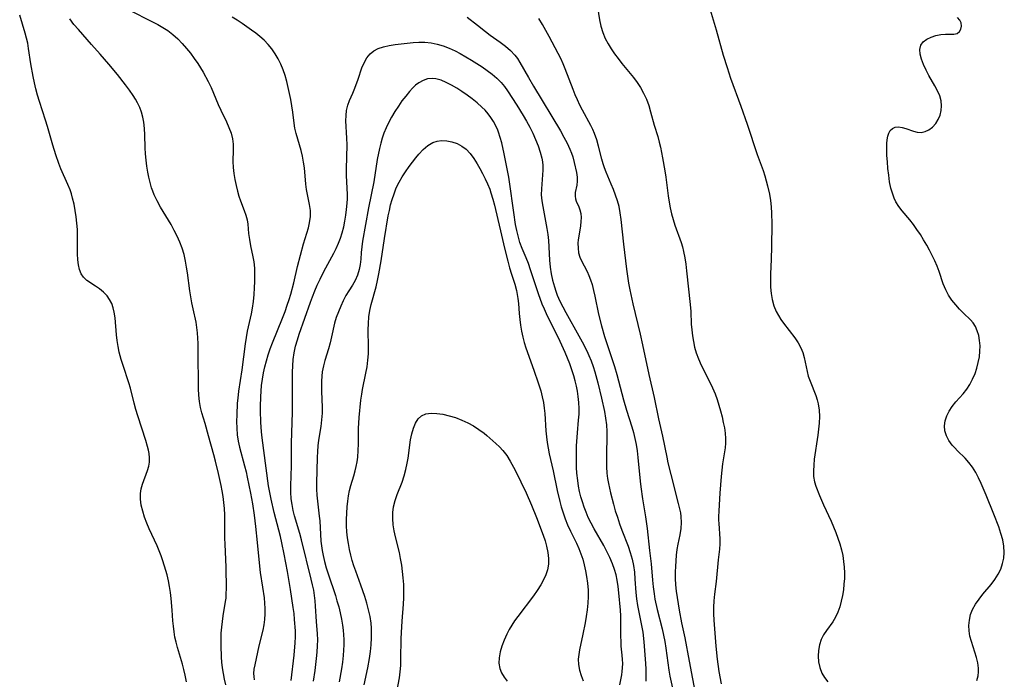
# Model space of a CAD drawing. Extents: x 1622110 to 1630312, y 2854827 to 2863029.
# Drawn here: x 1625433 to 1625707, y 2855650 to 2855833 of the extents above; entities that cross this region are included whole.
import ezdxf

# ---------------------------------------------------------------- set-up
doc = ezdxf.new("R2010")
doc.units = 0

msp = doc.modelspace()

# ---------------------------------------------------------------- linework, layer by layer
at = {"layer": 'WIL_061_Contours', "color": 0}
for points in [[(1625624.26, 2855839.78, 194), (1625627.02, 2855830.34, 194), (1625628.96, 2855823.34, 194), (1625630.02, 2855819.86, 194), (1625631.03, 2855816.94, 194), (1625633.88, 2855809.1, 194), (1625635.6, 2855804.15, 194), (1625638.45, 2855795.65, 194), (1625640.05, 2855791.17, 194), (1625640.52, 2855789.77, 194), (1625640.94, 2855788.37, 194), (1625641.31, 2855786.95, 194), (1625641.81, 2855784.66, 194), (1625642.09, 2855782.9, 194), (1625642.28, 2855781.13, 194), (1625642.4, 2855779.34, 194), (1625642.46, 2855776.36, 194), (1625642.39, 2855769.93, 194), (1625642.3, 2855766.51, 194), (1625642.13, 2855762.36, 194), (1625642.12, 2855760.54, 194), (1625642.17, 2855758.74, 194), (1625642.33, 2855756.97, 194), (1625642.61, 2855755.25, 194), (1625643.06, 2855753.55, 194), (1625643.72, 2855751.93, 194), (1625644.32, 2855750.81, 194), (1625645.01, 2855749.74, 194), (1625645.76, 2855748.7, 194), (1625648.88, 2855744.65, 194), (1625649.81, 2855743.26, 194), (1625650.59, 2855741.81, 194), (1625651.1, 2855740.51, 194), (1625651.5, 2855739.16, 194), (1625651.82, 2855737.8, 194), (1625652.34, 2855735.22, 194), (1625652.65, 2855733.95, 194), (1625653.13, 2855732.51, 194), (1625654.7, 2855728.52, 194), (1625655.09, 2855727.38, 194), (1625655.39, 2855726.21, 194), (1625655.64, 2855724.48, 194), (1625655.72, 2855722.7, 194), (1625655.65, 2855720.88, 194), (1625655.51, 2855719.2, 194), (1625655.3, 2855717.51, 194), (1625654.32, 2855710.8, 194), (1625654.15, 2855709.18, 194), (1625654.08, 2855707.59, 194), (1625654.13, 2855706.04, 194), (1625654.35, 2855704.55, 194), (1625654.73, 2855703.27, 194), (1625655.74, 2855700.73, 194), (1625656.89, 2855698.11, 194), (1625658.98, 2855693.61, 194), (1625659.69, 2855692, 194), (1625660.32, 2855690.43, 194), (1625660.89, 2855688.85, 194), (1625661.41, 2855687.24, 194), (1625661.86, 2855685.62, 194), (1625662.23, 2855683.98, 194), (1625662.49, 2855682.33, 194), (1625662.64, 2855680.76, 194), (1625662.7, 2855679.18, 194), (1625662.68, 2855677.6, 194), (1625662.58, 2855676.03, 194), (1625662.41, 2855674.47, 194), (1625662.16, 2855672.85, 194), (1625661.82, 2855671.27, 194), (1625661.39, 2855669.73, 194), (1625660.86, 2855668.25, 194), (1625660.2, 2855666.86, 194), (1625659.43, 2855665.57, 194), (1625657.72, 2855663.13, 194), (1625656.92, 2855661.91, 194), (1625656.25, 2855660.65, 194), (1625655.74, 2855659.14, 194), (1625655.45, 2855657.57, 194), (1625655.38, 2855655.97, 194), (1625655.5, 2855654.36, 194), (1625655.83, 2855652.79, 194), (1625656.41, 2855651.29, 194), (1625657.15, 2855650.02, 194), (1625658.05, 2855648.81, 194)], [(1625462.02, 2855836.7, 198), (1625471.58, 2855831.83, 198), (1625473.01, 2855831.04, 198), (1625474.39, 2855830.16, 198), (1625475.81, 2855829.08, 198), (1625477.14, 2855827.88, 198), (1625478.41, 2855826.59, 198), (1625479.61, 2855825.22, 198), (1625480.71, 2855823.85, 198), (1625481.75, 2855822.42, 198), (1625482.74, 2855820.96, 198), (1625484.18, 2855818.59, 198), (1625485.59, 2855816.02, 198), (1625486.43, 2855814.31, 198), (1625487.13, 2855812.73, 198), (1625488.43, 2855809.58, 198), (1625489.11, 2855808.05, 198), (1625490.7, 2855804.76, 198), (1625491.41, 2855803.2, 198), (1625491.99, 2855801.64, 198), (1625492.39, 2855800.05, 198), (1625492.54, 2855798.5, 198), (1625492.55, 2855796.92, 198), (1625492.49, 2855793.68, 198), (1625492.57, 2855792.04, 198), (1625492.76, 2855790.38, 198), (1625493.03, 2855788.73, 198), (1625493.37, 2855787.08, 198), (1625493.78, 2855785.45, 198), (1625494.19, 2855784.09, 198), (1625494.64, 2855782.76, 198), (1625495.64, 2855780.11, 198), (1625496.09, 2855778.82, 198), (1625496.44, 2855777.52, 198), (1625496.64, 2855776.26, 198), (1625496.87, 2855773.7, 198), (1625497.09, 2855771.98, 198), (1625497.38, 2855770.25, 198), (1625498.04, 2855767.15, 198), (1625498.3, 2855765.76, 198), (1625498.48, 2855764, 198), (1625498.53, 2855762.19, 198), (1625498.51, 2855760.34, 198), (1625498.43, 2855758.5, 198), (1625498.3, 2855756.64, 198), (1625498.12, 2855754.78, 198), (1625497.85, 2855752.92, 198), (1625497.54, 2855751.31, 198), (1625496.49, 2855746.51, 198), (1625496.18, 2855744.72, 198), (1625495.91, 2855742.92, 198), (1625494.96, 2855735.67, 198), (1625494.07, 2855729.81, 198), (1625493.84, 2855727.86, 198), (1625493.72, 2855726.46, 198), (1625493.55, 2855723.17, 198), (1625493.51, 2855721.3, 198), (1625493.55, 2855719.43, 198), (1625493.71, 2855717.58, 198), (1625493.98, 2855715.85, 198), (1625494.35, 2855714.14, 198), (1625495.71, 2855709.02, 198), (1625496.15, 2855707.3, 198), (1625496.48, 2855705.83, 198), (1625497.41, 2855701.39, 198), (1625497.95, 2855698.4, 198), (1625498.39, 2855695.27, 198), (1625498.75, 2855692.13, 198), (1625499.24, 2855687.6, 198), (1625499.9, 2855681, 198), (1625500.11, 2855679.32, 198), (1625500.78, 2855675.18, 198), (1625501.17, 2855672.21, 198), (1625501.3, 2855670.73, 198), (1625501.39, 2855669.27, 198), (1625501.41, 2855667.73, 198), (1625501.32, 2855666.21, 198), (1625501.11, 2855664.7, 198), (1625500.79, 2855663.2, 198), (1625499.71, 2855658.84, 198), (1625498.56, 2855653.57, 198), (1625498.36, 2855652.36, 198), (1625498.28, 2855651.15, 198), (1625498.32, 2855650.28, 198), (1625498.44, 2855649.42, 198)], [(1625593.75, 2855837.9, 196), (1625594.51, 2855833.14, 196), (1625594.92, 2855831.39, 196), (1625595.46, 2855829.66, 196), (1625596.14, 2855827.98, 196), (1625596.9, 2855826.52, 196), (1625597.76, 2855825.11, 196), (1625598.71, 2855823.73, 196), (1625599.71, 2855822.38, 196), (1625600.76, 2855821.05, 196), (1625603.99, 2855817.09, 196), (1625605, 2855815.74, 196), (1625605.92, 2855814.35, 196), (1625606.81, 2855812.72, 196), (1625607.58, 2855811.04, 196), (1625608.23, 2855809.33, 196), (1625608.77, 2855807.59, 196), (1625609.79, 2855803.84, 196), (1625610.73, 2855800.72, 196), (1625611.16, 2855799.13, 196), (1625611.51, 2855797.68, 196), (1625612.1, 2855794.73, 196), (1625612.74, 2855791.12, 196), (1625612.99, 2855789.39, 196), (1625613.65, 2855784.15, 196), (1625613.92, 2855782.42, 196), (1625614.23, 2855780.79, 196), (1625614.6, 2855779.18, 196), (1625615.02, 2855777.58, 196), (1625615.51, 2855776.02, 196), (1625617.23, 2855771.18, 196), (1625617.61, 2855769.95, 196), (1625617.94, 2855768.7, 196), (1625618.3, 2855766.92, 196), (1625618.57, 2855765.12, 196), (1625618.79, 2855763.31, 196), (1625619.78, 2855753.9, 196), (1625619.92, 2855751.99, 196), (1625620.07, 2855748.45, 196), (1625620.2, 2855746.83, 196), (1625620.39, 2855745.21, 196), (1625620.66, 2855743.61, 196), (1625621.01, 2855742.02, 196), (1625621.46, 2855740.46, 196), (1625622.11, 2855738.73, 196), (1625622.87, 2855737.03, 196), (1625625.25, 2855732.23, 196), (1625625.99, 2855730.66, 196), (1625626.68, 2855729.06, 196), (1625627.26, 2855727.49, 196), (1625627.77, 2855725.89, 196), (1625628.23, 2855724.27, 196), (1625628.63, 2855722.66, 196), (1625628.99, 2855721.05, 196), (1625629.29, 2855719.57, 196), (1625629.51, 2855718.1, 196), (1625629.63, 2855716.63, 196), (1625629.61, 2855715.32, 196), (1625629.49, 2855714, 196), (1625628.81, 2855709.57, 196), (1625628.56, 2855707.77, 196), (1625628.37, 2855705.98, 196), (1625628.07, 2855701.34, 196), (1625627.7, 2855696.45, 196), (1625627.65, 2855694.8, 196), (1625627.66, 2855693.84, 196), (1625627.7, 2855692.88, 196), (1625627.99, 2855688.65, 196), (1625628, 2855687.26, 196), (1625627.89, 2855685.8, 196), (1625627.52, 2855682.85, 196), (1625626.97, 2855676.79, 196), (1625626.56, 2855673.21, 196), (1625626.39, 2855671.42, 196), (1625626.29, 2855669.61, 196), (1625626.28, 2855667.81, 196), (1625626.35, 2855666.01, 196), (1625626.9, 2855658.76, 196), (1625627.27, 2855655.13, 196), (1625627.77, 2855651.68, 196), (1625628.39, 2855648.28, 196)], [(1625479.55, 2855648.84, 194), (1625479.23, 2855650.7, 194), (1625478.88, 2855652.25, 194), (1625478.48, 2855653.77, 194), (1625477.04, 2855658.4, 194), (1625476.67, 2855659.84, 194), (1625476.36, 2855661.31, 194), (1625476.11, 2855662.8, 194), (1625475.93, 2855664.3, 194), (1625475.8, 2855665.78, 194), (1625475.62, 2855668.75, 194), (1625475.34, 2855672.07, 194), (1625475.14, 2855673.72, 194), (1625474.9, 2855675.36, 194), (1625474.59, 2855676.99, 194), (1625474.21, 2855678.6, 194), (1625473.85, 2855679.87, 194), (1625472.98, 2855682.53, 194), (1625472.49, 2855683.92, 194), (1625471.4, 2855686.67, 194), (1625469.23, 2855691.46, 194), (1625468.54, 2855693.04, 194), (1625467.91, 2855694.71, 194), (1625467.39, 2855696.38, 194), (1625467, 2855698.03, 194), (1625466.79, 2855699.67, 194), (1625466.8, 2855701.27, 194), (1625467.01, 2855702.6, 194), (1625467.37, 2855703.9, 194), (1625468.74, 2855707.7, 194), (1625469.09, 2855708.86, 194), (1625469.3, 2855710.03, 194), (1625469.33, 2855711.2, 194), (1625469.21, 2855712.4, 194), (1625469.02, 2855713.38, 194), (1625468.76, 2855714.39, 194), (1625468.29, 2855716.02, 194), (1625466.04, 2855722.89, 194), (1625465.5, 2855724.65, 194), (1625465.01, 2855726.43, 194), (1625463.96, 2855730.63, 194), (1625463.52, 2855732.12, 194), (1625461.93, 2855736.94, 194), (1625461.41, 2855738.6, 194), (1625460.87, 2855740.59, 194), (1625460.53, 2855742.23, 194), (1625460.29, 2855743.86, 194), (1625460.1, 2855745.49, 194), (1625459.69, 2855750.18, 194), (1625459.5, 2855751.73, 194), (1625459.2, 2855752.97, 194), (1625458.76, 2855754.16, 194), (1625458.19, 2855755.27, 194), (1625457.48, 2855756.3, 194), (1625456.49, 2855757.33, 194), (1625455.38, 2855758.24, 194), (1625454.22, 2855759.05, 194), (1625451.89, 2855760.58, 194), (1625450.91, 2855761.48, 194), (1625450.28, 2855762.47, 194), (1625449.84, 2855763.64, 194), (1625449.54, 2855764.96, 194), (1625449.36, 2855766.37, 194), (1625449.28, 2855767.97, 194), (1625449.28, 2855773.08, 194), (1625449.21, 2855774.82, 194), (1625449.08, 2855776.58, 194), (1625448.88, 2855778.33, 194), (1625448.63, 2855780.08, 194), (1625448.3, 2855781.81, 194), (1625447.9, 2855783.51, 194), (1625447.57, 2855784.69, 194), (1625447.18, 2855785.84, 194), (1625446.58, 2855787.33, 194), (1625444.64, 2855791.69, 194), (1625444.07, 2855793.12, 194), (1625443.19, 2855795.54, 194), (1625442.36, 2855798.24, 194), (1625440.93, 2855803.48, 194), (1625440.38, 2855805.23, 194), (1625438.64, 2855810.45, 194), (1625438.11, 2855812.2, 194), (1625437.65, 2855813.92, 194), (1625437.24, 2855815.65, 194), (1625436.87, 2855817.38, 194), (1625436.26, 2855820.87, 194), (1625435.62, 2855825.21, 194), (1625435.38, 2855826.64, 194), (1625435.08, 2855828.1, 194), (1625434.72, 2855829.48, 194), (1625433.16, 2855834.48, 194)], [(1625508.76, 2855649.23, 200), (1625509.56, 2855656.25, 200), (1625509.83, 2855659.66, 200), (1625509.89, 2855661.35, 200), (1625509.88, 2855663.03, 200), (1625509.69, 2855666.23, 200), (1625509.51, 2855667.89, 200), (1625509.29, 2855669.55, 200), (1625508.53, 2855674.57, 200), (1625507.67, 2855679.58, 200), (1625506.79, 2855684.39, 200), (1625506.15, 2855687.51, 200), (1625505.75, 2855689.28, 200), (1625505.33, 2855691.03, 200), (1625504.02, 2855696.01, 200), (1625503.13, 2855699.68, 200), (1625502.75, 2855701.53, 200), (1625502.43, 2855703.37, 200), (1625501.07, 2855713.26, 200), (1625500.52, 2855717.52, 200), (1625500.34, 2855719.67, 200), (1625500.24, 2855721.25, 200), (1625500.17, 2855724.17, 200), (1625500.18, 2855725.52, 200), (1625500.27, 2855728.17, 200), (1625500.5, 2855731.3, 200), (1625500.72, 2855733.12, 200), (1625501.02, 2855734.83, 200), (1625501.4, 2855736.53, 200), (1625501.83, 2855738.22, 200), (1625502.33, 2855739.9, 200), (1625502.89, 2855741.55, 200), (1625503.51, 2855743.21, 200), (1625506.33, 2855750.14, 200), (1625507.02, 2855751.92, 200), (1625507.65, 2855753.71, 200), (1625508.15, 2855755.26, 200), (1625508.6, 2855756.81, 200), (1625509.42, 2855759.95, 200), (1625510.49, 2855764.47, 200), (1625511.27, 2855767.59, 200), (1625512.15, 2855770.76, 200), (1625513.51, 2855775.21, 200), (1625513.84, 2855776.65, 200), (1625514.06, 2855778.36, 200), (1625514.06, 2855780.06, 200), (1625513.84, 2855781.75, 200), (1625513, 2855785.94, 200), (1625512.8, 2855787.43, 200), (1625512.39, 2855791.99, 200), (1625512.19, 2855793.51, 200), (1625511.87, 2855795.17, 200), (1625511.47, 2855796.81, 200), (1625510.11, 2855801.47, 200), (1625509.76, 2855802.99, 200), (1625509.54, 2855804.37, 200), (1625509.15, 2855807.47, 200), (1625508.9, 2855809.21, 200), (1625508.62, 2855810.95, 200), (1625508.29, 2855812.64, 200), (1625507.92, 2855814.32, 200), (1625507.49, 2855815.98, 200), (1625507.01, 2855817.63, 200), (1625506.45, 2855819.25, 200), (1625505.81, 2855820.82, 200), (1625505.06, 2855822.3, 200), (1625504.22, 2855823.71, 200), (1625503.29, 2855825.05, 200), (1625502.27, 2855826.3, 200), (1625501.17, 2855827.48, 200), (1625499.99, 2855828.56, 200), (1625498.87, 2855829.43, 200), (1625497.71, 2855830.26, 200), (1625495.06, 2855832.12, 200), (1625493.71, 2855833.04, 200), (1625492.32, 2855833.92, 200)], [(1625557.71, 2855833.89, 200), (1625560.58, 2855831.68, 200), (1625562.78, 2855829.92, 200), (1625564.14, 2855828.91, 200), (1625566.91, 2855826.95, 200), (1625568.38, 2855825.84, 200), (1625569.76, 2855824.65, 200), (1625570.99, 2855823.35, 200), (1625571.73, 2855822.36, 200), (1625572.4, 2855821.31, 200), (1625574.73, 2855817.14, 200), (1625576.17, 2855814.66, 200), (1625583.64, 2855802.21, 200), (1625584.62, 2855800.52, 200), (1625585.53, 2855798.83, 200), (1625586.32, 2855797.13, 200), (1625586.73, 2855796.06, 200), (1625587.09, 2855794.99, 200), (1625587.52, 2855793.44, 200), (1625588.14, 2855790.62, 200), (1625588.33, 2855789.37, 200), (1625588.36, 2855788.2, 200), (1625588.21, 2855787.1, 200), (1625587.77, 2855785.07, 200), (1625587.72, 2855784.06, 200), (1625587.83, 2855783.35, 200), (1625588.04, 2855782.68, 200), (1625588.76, 2855781.11, 200), (1625589.08, 2855780.25, 200), (1625589.3, 2855779.26, 200), (1625589.39, 2855778.16, 200), (1625589.38, 2855777, 200), (1625589.26, 2855775.81, 200), (1625588.75, 2855772.93, 200), (1625588.62, 2855771.94, 200), (1625588.54, 2855770.95, 200), (1625588.55, 2855769.62, 200), (1625588.71, 2855768.33, 200), (1625589.05, 2855767.1, 200), (1625589.41, 2855766.26, 200), (1625591.1, 2855763.12, 200), (1625591.61, 2855761.96, 200), (1625592.06, 2855760.73, 200), (1625592.45, 2855759.44, 200), (1625592.87, 2855757.83, 200), (1625593.24, 2855756.18, 200), (1625594.3, 2855751.2, 200), (1625595.08, 2855748, 200), (1625595.97, 2855744.95, 200), (1625597.73, 2855739.74, 200), (1625598.68, 2855736.65, 200), (1625599.33, 2855734.37, 200), (1625601.21, 2855727.39, 200), (1625602.06, 2855724.52, 200), (1625603.52, 2855719.87, 200), (1625603.99, 2855718.25, 200), (1625604.4, 2855716.62, 200), (1625604.74, 2855714.88, 200), (1625605, 2855713.12, 200), (1625605.21, 2855711.34, 200), (1625605.85, 2855704.73, 200), (1625606.03, 2855703.13, 200), (1625606.53, 2855699.76, 200), (1625607.37, 2855694.77, 200), (1625607.84, 2855691.49, 200), (1625608.46, 2855685.36, 200), (1625608.88, 2855681.69, 200), (1625609.26, 2855677.16, 200), (1625609.46, 2855675.24, 200), (1625609.73, 2855673.32, 200), (1625609.98, 2855671.86, 200), (1625610.58, 2855668.96, 200), (1625611.93, 2855663.61, 200), (1625612.35, 2855661.83, 200), (1625612.69, 2855660.03, 200), (1625612.99, 2855658.23, 200), (1625613.86, 2855652.11, 200), (1625614.15, 2855650.39, 200), (1625615.43, 2855644.61, 200)], [(1625490.54, 2855648.03, 196), (1625490.16, 2855649.58, 196), (1625489.86, 2855651.15, 196), (1625489.62, 2855652.72, 196), (1625489.46, 2855654.3, 196), (1625489.37, 2855655.74, 196), (1625489.24, 2855658.93, 196), (1625489.21, 2855660.68, 196), (1625489.27, 2855662.37, 196), (1625489.41, 2855664.06, 196), (1625489.59, 2855665.64, 196), (1625489.81, 2855667.19, 196), (1625490.45, 2855671.17, 196), (1625490.58, 2855672.13, 196), (1625490.67, 2855673.42, 196), (1625490.7, 2855674.73, 196), (1625490.59, 2855680.73, 196), (1625490.33, 2855687.21, 196), (1625490.29, 2855688.85, 196), (1625490.28, 2855693.68, 196), (1625490.23, 2855695.37, 196), (1625490.13, 2855697.06, 196), (1625489.99, 2855698.74, 196), (1625489.79, 2855700.42, 196), (1625489.54, 2855701.97, 196), (1625489.25, 2855703.52, 196), (1625488.52, 2855706.82, 196), (1625487.66, 2855710.3, 196), (1625487.19, 2855712.02, 196), (1625485.68, 2855717.34, 196), (1625484.79, 2855720.72, 196), (1625483.88, 2855723.69, 196), (1625483.5, 2855725.19, 196), (1625483.21, 2855726.88, 196), (1625483.04, 2855728.62, 196), (1625482.95, 2855730.39, 196), (1625482.9, 2855732.17, 196), (1625482.85, 2855739.4, 196), (1625482.79, 2855743.01, 196), (1625482.63, 2855746.03, 196), (1625482.47, 2855747.51, 196), (1625482.24, 2855748.97, 196), (1625481.42, 2855752.7, 196), (1625481.08, 2855754.38, 196), (1625480.77, 2855756.07, 196), (1625480.53, 2855757.72, 196), (1625479.89, 2855762.69, 196), (1625479.63, 2855764.32, 196), (1625479.33, 2855765.94, 196), (1625478.91, 2855767.79, 196), (1625478.38, 2855769.61, 196), (1625477.74, 2855771.29, 196), (1625477, 2855772.94, 196), (1625476.18, 2855774.55, 196), (1625475.31, 2855776.14, 196), (1625472.37, 2855781.03, 196), (1625471.43, 2855782.72, 196), (1625470.61, 2855784.45, 196), (1625470.23, 2855785.43, 196), (1625469.89, 2855786.43, 196), (1625469.49, 2855787.86, 196), (1625469.14, 2855789.31, 196), (1625468.85, 2855790.78, 196), (1625468.58, 2855792.45, 196), (1625468.36, 2855794.12, 196), (1625468.19, 2855795.81, 196), (1625468.08, 2855797.49, 196), (1625467.96, 2855801.14, 196), (1625467.87, 2855802.94, 196), (1625467.67, 2855804.71, 196), (1625467.4, 2855806.09, 196), (1625467.03, 2855807.45, 196), (1625466.56, 2855808.77, 196), (1625465.98, 2855810.04, 196), (1625465.39, 2855811.1, 196), (1625464.74, 2855812.13, 196), (1625463.73, 2855813.61, 196), (1625462.64, 2855815.08, 196), (1625460.35, 2855817.98, 196), (1625457.95, 2855820.86, 196), (1625455.59, 2855823.61, 196), (1625453.19, 2855826.33, 196), (1625449.5, 2855830.44, 196), (1625448.26, 2855831.9, 196), (1625447.12, 2855833.4, 196)], [(1625621.48, 2855644.72, 198), (1625619.56, 2855654.56, 198), (1625618.34, 2855661.13, 198), (1625617.48, 2855665.27, 198), (1625616.8, 2855668.77, 198), (1625616.22, 2855672.29, 198), (1625615.99, 2855674.04, 198), (1625615.81, 2855675.8, 198), (1625615.71, 2855677.62, 198), (1625615.69, 2855679.43, 198), (1625615.74, 2855680.99, 198), (1625615.85, 2855682.53, 198), (1625616, 2855684.12, 198), (1625616.19, 2855685.68, 198), (1625616.43, 2855687.2, 198), (1625616.94, 2855689.73, 198), (1625617.25, 2855691.54, 198), (1625617.38, 2855693.23, 198), (1625617.3, 2855694.9, 198), (1625617.14, 2855695.9, 198), (1625616.54, 2855698.52, 198), (1625614.45, 2855706.6, 198), (1625613.68, 2855709.81, 198), (1625613.33, 2855711.42, 198), (1625612.18, 2855717.24, 198), (1625611.04, 2855722.08, 198), (1625609.8, 2855728.05, 198), (1625608.37, 2855734.44, 198), (1625606.62, 2855742.63, 198), (1625605.94, 2855745.61, 198), (1625603.94, 2855754.12, 198), (1625603.11, 2855757.96, 198), (1625602.73, 2855759.88, 198), (1625602.4, 2855761.81, 198), (1625602.11, 2855763.72, 198), (1625601.27, 2855770.67, 198), (1625600.57, 2855777.58, 198), (1625600.32, 2855779.41, 198), (1625599.97, 2855781.21, 198), (1625599.55, 2855782.8, 198), (1625599.03, 2855784.37, 198), (1625598.45, 2855785.91, 198), (1625597.82, 2855787.44, 198), (1625596.4, 2855790.74, 198), (1625595.93, 2855791.92, 198), (1625595.52, 2855793.11, 198), (1625595.15, 2855794.36, 198), (1625594.28, 2855797.99, 198), (1625593.77, 2855799.77, 198), (1625593.14, 2855801.52, 198), (1625592.64, 2855802.66, 198), (1625592.09, 2855803.78, 198), (1625589.81, 2855808, 198), (1625589.07, 2855809.44, 198), (1625588.39, 2855810.85, 198), (1625587.75, 2855812.29, 198), (1625587.16, 2855813.75, 198), (1625585.02, 2855819.53, 198), (1625584.44, 2855820.94, 198), (1625583.77, 2855822.37, 198), (1625583.05, 2855823.79, 198), (1625580.5, 2855828.53, 198), (1625578.64, 2855831.9, 198), (1625577.67, 2855833.58, 198)], [(1625699.59, 2855649.2, 192), (1625699.88, 2855650.53, 192), (1625699.99, 2855651.59, 192), (1625699.98, 2855652.65, 192), (1625699.79, 2855654.13, 192), (1625699.43, 2855655.6, 192), (1625698.03, 2855660.03, 192), (1625697.63, 2855661.52, 192), (1625697.39, 2855663.01, 192), (1625697.33, 2855664.54, 192), (1625697.48, 2855666.05, 192), (1625697.83, 2855667.54, 192), (1625698.37, 2855668.97, 192), (1625699.18, 2855670.43, 192), (1625700.16, 2855671.83, 192), (1625701.25, 2855673.2, 192), (1625703.51, 2855675.92, 192), (1625704.57, 2855677.32, 192), (1625705.5, 2855678.78, 192), (1625706.2, 2855680.23, 192), (1625706.73, 2855681.74, 192), (1625707.07, 2855683.29, 192), (1625707.2, 2855684.87, 192), (1625707.08, 2855686.63, 192), (1625706.75, 2855688.4, 192), (1625706.26, 2855690.18, 192), (1625705.67, 2855691.97, 192), (1625704.29, 2855695.56, 192), (1625702.15, 2855700.81, 192), (1625700.76, 2855704.08, 192), (1625700.03, 2855705.65, 192), (1625699.23, 2855707.16, 192), (1625698.34, 2855708.6, 192), (1625697.37, 2855709.93, 192), (1625696.32, 2855711.12, 192), (1625694.13, 2855713.18, 192), (1625693.39, 2855713.95, 192), (1625692.7, 2855714.77, 192), (1625691.8, 2855716.03, 192), (1625691.08, 2855717.34, 192), (1625690.63, 2855718.72, 192), (1625690.54, 2855720.09, 192), (1625690.73, 2855721.49, 192), (1625691.17, 2855722.88, 192), (1625691.82, 2855724.22, 192), (1625692.71, 2855725.53, 192), (1625693.73, 2855726.78, 192), (1625695.78, 2855729.04, 192), (1625696.74, 2855730.29, 192), (1625697.61, 2855731.66, 192), (1625698.39, 2855733.12, 192), (1625699.06, 2855734.67, 192), (1625699.57, 2855736.18, 192), (1625699.97, 2855737.73, 192), (1625700.26, 2855739.3, 192), (1625700.43, 2855740.86, 192), (1625700.45, 2855742.4, 192), (1625700.33, 2855743.86, 192), (1625700.07, 2855745.26, 192), (1625699.68, 2855746.57, 192), (1625699.16, 2855747.77, 192), (1625698.51, 2855748.81, 192), (1625697.76, 2855749.63, 192), (1625695.86, 2855751.45, 192), (1625694.76, 2855752.59, 192), (1625693.67, 2855753.82, 192), (1625692.64, 2855755.13, 192), (1625691.69, 2855756.53, 192), (1625690.88, 2855758.02, 192), (1625690.21, 2855759.66, 192), (1625689.06, 2855763.1, 192), (1625688.49, 2855764.58, 192), (1625687.85, 2855766.06, 192), (1625687.16, 2855767.54, 192), (1625686.42, 2855769, 192), (1625685.63, 2855770.44, 192), (1625684.75, 2855771.93, 192), (1625683.84, 2855773.39, 192), (1625682.88, 2855774.81, 192), (1625681.89, 2855776.18, 192), (1625680.86, 2855777.5, 192), (1625678.78, 2855779.94, 192), (1625677.83, 2855781.17, 192), (1625677.01, 2855782.47, 192), (1625676.53, 2855783.52, 192), (1625676.13, 2855784.61, 192), (1625675.65, 2855786.32, 192), (1625675.29, 2855788.1, 192), (1625675.02, 2855789.92, 192), (1625674.81, 2855791.75, 192), (1625674.65, 2855793.58, 192), (1625674.55, 2855795.37, 192), (1625674.51, 2855797.09, 192), (1625674.54, 2855798.72, 192), (1625674.62, 2855799.78, 192), (1625674.77, 2855800.74, 192), (1625675.02, 2855801.6, 192), (1625675.46, 2855802.37, 192), (1625676.05, 2855802.93, 192), (1625676.85, 2855803.26, 192), (1625677.77, 2855803.34, 192), (1625678.75, 2855803.22, 192), (1625679.8, 2855802.92, 192), (1625681.91, 2855802.16, 192), (1625682.97, 2855801.88, 192), (1625684.02, 2855801.8, 192), (1625685.15, 2855802.04, 192), (1625686.23, 2855802.56, 192), (1625687.24, 2855803.32, 192), (1625688.12, 2855804.28, 192), (1625688.83, 2855805.4, 192), (1625689.31, 2855806.61, 192), (1625689.6, 2855807.89, 192), (1625689.71, 2855809.25, 192), (1625689.6, 2855810.63, 192), (1625689.21, 2855812.04, 192), (1625688.61, 2855813.43, 192), (1625687.86, 2855814.83, 192), (1625686.24, 2855817.65, 192), (1625685.43, 2855819.19, 192), (1625684.73, 2855820.72, 192), (1625684.17, 2855822.21, 192), (1625683.81, 2855823.64, 192), (1625683.71, 2855824.94, 192), (1625683.95, 2855826.08, 192), (1625684.62, 2855827.01, 192), (1625685.61, 2855827.75, 192), (1625686.82, 2855828.33, 192), (1625688.16, 2855828.76, 192), (1625689.54, 2855829.05, 192), (1625690.87, 2855829.18, 192), (1625693.16, 2855829.19, 192), (1625694.06, 2855829.39, 192), (1625694.71, 2855829.87, 192), (1625695.13, 2855830.58, 192), (1625695.31, 2855831.44, 192), (1625695.17, 2855832.35, 192), (1625694.79, 2855833.11, 192), (1625694.19, 2855833.82, 192)], [(1625514.97, 2855648.98, 202), (1625515.38, 2855652.02, 202), (1625515.77, 2855655.34, 202), (1625515.94, 2855657.12, 202), (1625516.05, 2855658.88, 202), (1625516.1, 2855660.56, 202), (1625516.06, 2855662.22, 202), (1625515.77, 2855665.59, 202), (1625515.53, 2855669.93, 202), (1625515.41, 2855671.39, 202), (1625515.22, 2855672.86, 202), (1625514.98, 2855674.34, 202), (1625514.69, 2855675.82, 202), (1625514.32, 2855677.45, 202), (1625511.6, 2855688.39, 202), (1625511.11, 2855690.17, 202), (1625509.69, 2855695.01, 202), (1625509.29, 2855696.55, 202), (1625508.96, 2855698.17, 202), (1625508.74, 2855699.81, 202), (1625508.63, 2855701.63, 202), (1625508.63, 2855703.45, 202), (1625508.82, 2855708.98, 202), (1625508.81, 2855715.25, 202), (1625509.06, 2855723.89, 202), (1625509.09, 2855725.77, 202), (1625509.11, 2855735.02, 202), (1625509.16, 2855736.78, 202), (1625509.27, 2855738.63, 202), (1625509.53, 2855740.46, 202), (1625509.93, 2855742.27, 202), (1625510.44, 2855744.08, 202), (1625510.95, 2855745.65, 202), (1625514.07, 2855754.52, 202), (1625514.62, 2855756.01, 202), (1625515.29, 2855757.66, 202), (1625516, 2855759.3, 202), (1625516.75, 2855760.92, 202), (1625517.53, 2855762.52, 202), (1625518.36, 2855764.09, 202), (1625520.59, 2855768.15, 202), (1625521.27, 2855769.52, 202), (1625521.89, 2855770.95, 202), (1625522.44, 2855772.4, 202), (1625522.91, 2855773.87, 202), (1625523.33, 2855775.48, 202), (1625523.67, 2855777.11, 202), (1625523.93, 2855778.74, 202), (1625524.14, 2855780.38, 202), (1625524.29, 2855782.09, 202), (1625524.35, 2855783.29, 202), (1625524.37, 2855784.49, 202), (1625524.18, 2855788.05, 202), (1625524.13, 2855789.79, 202), (1625524.13, 2855791.54, 202), (1625524.27, 2855798.39, 202), (1625524.23, 2855800.26, 202), (1625523.97, 2855805.06, 202), (1625523.98, 2855806.49, 202), (1625524.16, 2855807.96, 202), (1625524.48, 2855809.38, 202), (1625524.94, 2855810.73, 202), (1625525.84, 2855812.76, 202), (1625526.42, 2855814.12, 202), (1625527.35, 2855816.65, 202), (1625528.43, 2855819.76, 202), (1625529.03, 2855821.23, 202), (1625529.76, 2855822.57, 202), (1625530.68, 2855823.71, 202), (1625531.72, 2855824.52, 202), (1625532.93, 2855825.14, 202), (1625534.39, 2855825.64, 202), (1625535.97, 2855826.01, 202), (1625537.62, 2855826.29, 202), (1625541.04, 2855826.71, 202), (1625542.67, 2855826.87, 202), (1625544.29, 2855826.97, 202), (1625545.91, 2855826.96, 202), (1625547.64, 2855826.76, 202), (1625549.35, 2855826.41, 202), (1625551.05, 2855825.91, 202), (1625552.71, 2855825.29, 202), (1625554.34, 2855824.55, 202), (1625555.8, 2855823.77, 202), (1625557.34, 2855822.88, 202), (1625558.87, 2855821.95, 202), (1625561.85, 2855820.04, 202), (1625563.29, 2855819.06, 202), (1625564.67, 2855818.03, 202), (1625565.97, 2855816.94, 202), (1625567.15, 2855815.75, 202), (1625568.08, 2855814.62, 202), (1625568.94, 2855813.42, 202), (1625571.54, 2855809.4, 202), (1625573.28, 2855806.55, 202), (1625574.22, 2855804.93, 202), (1625575.11, 2855803.29, 202), (1625575.97, 2855801.57, 202), (1625576.76, 2855799.84, 202), (1625577.47, 2855798.1, 202), (1625578.06, 2855796.35, 202), (1625578.49, 2855794.65, 202), (1625578.66, 2855793.63, 202), (1625578.75, 2855792.62, 202), (1625578.77, 2855791.32, 202), (1625578.71, 2855790.02, 202), (1625578.37, 2855786.09, 202), (1625578.33, 2855784.41, 202), (1625578.47, 2855782.8, 202), (1625578.73, 2855781.19, 202), (1625579.88, 2855775.07, 202), (1625580.18, 2855773.37, 202), (1625580.34, 2855771.7, 202), (1625580.64, 2855766.24, 202), (1625580.82, 2855764.34, 202), (1625581.1, 2855762.48, 202), (1625581.48, 2855760.63, 202), (1625581.97, 2855758.8, 202), (1625582.36, 2855757.62, 202), (1625582.79, 2855756.46, 202), (1625583.5, 2855754.83, 202), (1625584.3, 2855753.24, 202), (1625585.14, 2855751.66, 202), (1625588.81, 2855745.22, 202), (1625589.72, 2855743.55, 202), (1625591.01, 2855741, 202), (1625591.59, 2855739.7, 202), (1625592.2, 2855738.19, 202), (1625592.74, 2855736.68, 202), (1625593.23, 2855735.15, 202), (1625594.1, 2855732.05, 202), (1625595.12, 2855727.8, 202), (1625595.9, 2855724.09, 202), (1625596.22, 2855722.23, 202), (1625596.46, 2855720.38, 202), (1625596.59, 2855718.52, 202), (1625596.6, 2855717.07, 202), (1625596.46, 2855712.34, 202), (1625596.45, 2855710.53, 202), (1625596.5, 2855708.71, 202), (1625596.62, 2855706.89, 202), (1625596.79, 2855705.47, 202), (1625597.01, 2855704.06, 202), (1625597.57, 2855701.42, 202), (1625598.39, 2855698.28, 202), (1625598.93, 2855696.46, 202), (1625599.5, 2855694.65, 202), (1625600.11, 2855692.85, 202), (1625600.76, 2855691.07, 202), (1625602.51, 2855686.57, 202), (1625603.1, 2855684.81, 202), (1625603.59, 2855683.02, 202), (1625603.98, 2855681.21, 202), (1625604.24, 2855679.34, 202), (1625604.41, 2855677.46, 202), (1625604.68, 2855673.75, 202), (1625604.87, 2855671.94, 202), (1625605.13, 2855670.07, 202), (1625605.47, 2855668.2, 202), (1625606.23, 2855664.48, 202), (1625606.56, 2855662.62, 202), (1625606.9, 2855659.98, 202), (1625607.36, 2855653.94, 202), (1625607.42, 2855652.4, 202), (1625607.47, 2855649, 202)], [(1625600.16, 2855648, 204), (1625600.71, 2855650.75, 204), (1625600.87, 2855651.75, 204), (1625600.98, 2855652.76, 204), (1625601.02, 2855653.92, 204), (1625600.98, 2855655.08, 204), (1625600.88, 2855656.24, 204), (1625600.6, 2855658.73, 204), (1625600.52, 2855660.1, 204), (1625600.5, 2855661.51, 204), (1625600.51, 2855665.81, 204), (1625600.47, 2855667.24, 204), (1625600.38, 2855668.77, 204), (1625599.95, 2855673.62, 204), (1625599.75, 2855675.37, 204), (1625599.47, 2855677.11, 204), (1625599.14, 2855678.64, 204), (1625598.71, 2855680.15, 204), (1625598.17, 2855681.71, 204), (1625597.44, 2855683.42, 204), (1625596.61, 2855685.1, 204), (1625595.72, 2855686.76, 204), (1625593.02, 2855691.47, 204), (1625592.18, 2855693.03, 204), (1625591.41, 2855694.61, 204), (1625590.79, 2855696.04, 204), (1625590.24, 2855697.5, 204), (1625589.76, 2855698.93, 204), (1625589.34, 2855700.37, 204), (1625588.98, 2855701.83, 204), (1625588.69, 2855703.35, 204), (1625588.47, 2855704.88, 204), (1625588.26, 2855706.93, 204), (1625588.16, 2855708.5, 204), (1625588.09, 2855711.41, 204), (1625588.17, 2855714.56, 204), (1625588.41, 2855718.2, 204), (1625588.72, 2855721.67, 204), (1625588.83, 2855723.32, 204), (1625588.87, 2855724.97, 204), (1625588.8, 2855726.6, 204), (1625588.62, 2855728.24, 204), (1625588.39, 2855729.73, 204), (1625588.11, 2855731.17, 204), (1625587.78, 2855732.61, 204), (1625587.39, 2855734.04, 204), (1625586.86, 2855735.74, 204), (1625586.27, 2855737.41, 204), (1625585.65, 2855738.98, 204), (1625585, 2855740.53, 204), (1625583.6, 2855743.59, 204), (1625579.77, 2855751.31, 204), (1625579.2, 2855752.57, 204), (1625578.6, 2855754, 204), (1625577.53, 2855756.89, 204), (1625575.36, 2855763.57, 204), (1625574.78, 2855765.27, 204), (1625574.14, 2855766.91, 204), (1625573.01, 2855769.52, 204), (1625572.4, 2855771.16, 204), (1625572.06, 2855772.27, 204), (1625571.77, 2855773.38, 204), (1625571.52, 2855774.51, 204), (1625571.2, 2855776.16, 204), (1625570.67, 2855779.52, 204), (1625569.53, 2855788.02, 204), (1625569.3, 2855789.31, 204), (1625567.99, 2855795.81, 204), (1625567.32, 2855798.88, 204), (1625566.92, 2855800.38, 204), (1625566.44, 2855801.85, 204), (1625566.23, 2855802.4, 204), (1625565.68, 2855803.63, 204), (1625565.03, 2855804.82, 204), (1625564.31, 2855805.95, 204), (1625563.52, 2855807.01, 204), (1625562.69, 2855807.97, 204), (1625561.78, 2855808.87, 204), (1625560.48, 2855810.04, 204), (1625559.11, 2855811.15, 204), (1625557.7, 2855812.2, 204), (1625556.26, 2855813.21, 204), (1625554.8, 2855814.14, 204), (1625553.33, 2855814.99, 204), (1625551.87, 2855815.73, 204), (1625550.42, 2855816.32, 204), (1625549, 2855816.71, 204), (1625547.93, 2855816.82, 204), (1625546.65, 2855816.69, 204), (1625545.41, 2855816.29, 204), (1625544.24, 2855815.64, 204), (1625543.34, 2855814.94, 204), (1625542.47, 2855814.11, 204), (1625541.64, 2855813.2, 204), (1625540.59, 2855811.93, 204), (1625539.56, 2855810.57, 204), (1625538.55, 2855809.12, 204), (1625537.58, 2855807.62, 204), (1625536.66, 2855806.07, 204), (1625535.8, 2855804.5, 204), (1625535.12, 2855803.09, 204), (1625534.52, 2855801.65, 204), (1625534.05, 2855800.24, 204), (1625533.65, 2855798.81, 204), (1625533.29, 2855797.32, 204), (1625532.69, 2855794.3, 204), (1625531.7, 2855788.06, 204), (1625530.27, 2855780.82, 204), (1625528.61, 2855771.49, 204), (1625528.38, 2855769.92, 204), (1625528.22, 2855768.41, 204), (1625528.1, 2855766.48, 204), (1625527.93, 2855765.05, 204), (1625527.65, 2855763.63, 204), (1625527.19, 2855762.08, 204), (1625526.56, 2855760.62, 204), (1625525.8, 2855759.25, 204), (1625524.76, 2855757.68, 204), (1625523.97, 2855756.36, 204), (1625523.21, 2855754.95, 204), (1625522.5, 2855753.45, 204), (1625521.85, 2855751.9, 204), (1625521.28, 2855750.31, 204), (1625520.81, 2855748.68, 204), (1625519.98, 2855744.87, 204), (1625519.57, 2855743.21, 204), (1625519.11, 2855741.57, 204), (1625518.13, 2855738.35, 204), (1625517.7, 2855736.78, 204), (1625517.38, 2855735.19, 204), (1625517.24, 2855733.92, 204), (1625517.15, 2855732.54, 204), (1625517.13, 2855731.15, 204), (1625517.15, 2855729.74, 204), (1625517.35, 2855725.19, 204), (1625517.33, 2855723.68, 204), (1625517.18, 2855721.8, 204), (1625516.93, 2855719.92, 204), (1625516.37, 2855716.12, 204), (1625516.18, 2855714.53, 204), (1625516.05, 2855712.93, 204), (1625515.95, 2855711.32, 204), (1625515.77, 2855704.15, 204), (1625515.78, 2855702.48, 204), (1625515.86, 2855700.82, 204), (1625516.55, 2855694.92, 204), (1625516.66, 2855693.64, 204), (1625517.02, 2855688.01, 204), (1625517.16, 2855686.68, 204), (1625517.35, 2855685.36, 204), (1625517.59, 2855684.04, 204), (1625517.99, 2855682.31, 204), (1625518.47, 2855680.59, 204), (1625518.99, 2855678.87, 204), (1625521.01, 2855672.87, 204), (1625521.47, 2855671.43, 204), (1625521.95, 2855669.73, 204), (1625522.38, 2855668.02, 204), (1625522.74, 2855666.3, 204), (1625523.02, 2855664.57, 204), (1625523.18, 2855663.26, 204), (1625523.29, 2855661.95, 204), (1625523.34, 2855660.63, 204), (1625523.34, 2855659.14, 204), (1625523.28, 2855657.65, 204), (1625523.17, 2855656.16, 204), (1625522.96, 2855654.31, 204), (1625522.7, 2855652.47, 204), (1625522.05, 2855648.79, 204)], [(1625529.03, 2855648.03, 206), (1625530.04, 2855652.77, 206), (1625530.51, 2855655.31, 206), (1625530.79, 2855657.24, 206), (1625530.99, 2855659.16, 206), (1625531.1, 2855661.08, 206), (1625531.11, 2855662.44, 206), (1625531.07, 2855663.8, 206), (1625530.96, 2855665.14, 206), (1625530.68, 2855667.03, 206), (1625530.28, 2855668.9, 206), (1625529.79, 2855670.75, 206), (1625529.23, 2855672.59, 206), (1625528.71, 2855674.2, 206), (1625528.15, 2855675.79, 206), (1625526.69, 2855679.65, 206), (1625526.18, 2855681.12, 206), (1625525.72, 2855682.61, 206), (1625525.31, 2855684.11, 206), (1625524.94, 2855685.72, 206), (1625524.63, 2855687.34, 206), (1625524.39, 2855688.97, 206), (1625524.22, 2855690.61, 206), (1625524.12, 2855692.24, 206), (1625524.12, 2855694.04, 206), (1625524.2, 2855695.83, 206), (1625524.32, 2855697.6, 206), (1625524.47, 2855699.12, 206), (1625524.66, 2855700.62, 206), (1625524.94, 2855702.09, 206), (1625525.3, 2855703.46, 206), (1625526.15, 2855706.18, 206), (1625526.54, 2855707.56, 206), (1625526.83, 2855708.82, 206), (1625527.06, 2855710.1, 206), (1625527.23, 2855711.4, 206), (1625527.38, 2855713.25, 206), (1625527.45, 2855715.1, 206), (1625527.47, 2855719.42, 206), (1625527.51, 2855720.85, 206), (1625527.63, 2855722.42, 206), (1625528.15, 2855727.23, 206), (1625528.37, 2855728.92, 206), (1625528.61, 2855730.27, 206), (1625529.54, 2855734.76, 206), (1625529.83, 2855736.56, 206), (1625530.06, 2855738.36, 206), (1625530.2, 2855740.18, 206), (1625530.26, 2855742.06, 206), (1625530.16, 2855746.85, 206), (1625530.21, 2855748.64, 206), (1625530.34, 2855750.42, 206), (1625530.6, 2855752.19, 206), (1625530.96, 2855753.86, 206), (1625532.34, 2855758.85, 206), (1625532.76, 2855760.62, 206), (1625533.14, 2855762.4, 206), (1625533.77, 2855766.03, 206), (1625534.71, 2855772.27, 206), (1625535.75, 2855778.6, 206), (1625536.05, 2855780.11, 206), (1625536.39, 2855781.61, 206), (1625536.79, 2855783.09, 206), (1625537.34, 2855784.75, 206), (1625537.98, 2855786.37, 206), (1625538.73, 2855787.93, 206), (1625539.59, 2855789.44, 206), (1625540.54, 2855790.88, 206), (1625541.53, 2855792.29, 206), (1625543.39, 2855794.75, 206), (1625544.25, 2855795.8, 206), (1625545.47, 2855797.09, 206), (1625546.78, 2855798.18, 206), (1625548.18, 2855798.98, 206), (1625549.34, 2855799.35, 206), (1625550.55, 2855799.52, 206), (1625552.01, 2855799.47, 206), (1625553.46, 2855799.19, 206), (1625554.88, 2855798.7, 206), (1625556.21, 2855798.01, 206), (1625557.43, 2855797.11, 206), (1625558.54, 2855795.93, 206), (1625559.53, 2855794.56, 206), (1625560.45, 2855793.07, 206), (1625561.23, 2855791.73, 206), (1625561.99, 2855790.35, 206), (1625562.72, 2855788.93, 206), (1625563.39, 2855787.49, 206), (1625563.98, 2855786.01, 206), (1625564.33, 2855784.96, 206), (1625564.84, 2855783.27, 206), (1625565.28, 2855781.55, 206), (1625566.21, 2855777.61, 206), (1625567, 2855774.42, 206), (1625568.1, 2855769.59, 206), (1625569.01, 2855765.92, 206), (1625569.51, 2855764.12, 206), (1625570.05, 2855762.35, 206), (1625570.97, 2855759.52, 206), (1625571.41, 2855757.82, 206), (1625571.64, 2855756.7, 206), (1625571.82, 2855755.56, 206), (1625571.96, 2855754.17, 206), (1625572.17, 2855751.37, 206), (1625572.32, 2855749.73, 206), (1625572.53, 2855748.1, 206), (1625572.8, 2855746.47, 206), (1625573.16, 2855744.85, 206), (1625573.57, 2855743.34, 206), (1625574.04, 2855741.84, 206), (1625576.27, 2855735.61, 206), (1625577.47, 2855732.1, 206), (1625578.18, 2855729.83, 206), (1625578.6, 2855728.22, 206), (1625578.94, 2855726.6, 206), (1625579.15, 2855725.07, 206), (1625579.3, 2855723.52, 206), (1625579.59, 2855718.74, 206), (1625579.74, 2855717.06, 206), (1625579.95, 2855715.46, 206), (1625580.22, 2855713.87, 206), (1625580.56, 2855712.28, 206), (1625581.66, 2855707.62, 206), (1625582.75, 2855702.12, 206), (1625583.45, 2855699.05, 206), (1625583.85, 2855697.55, 206), (1625584.38, 2855695.85, 206), (1625584.99, 2855694.18, 206), (1625585.67, 2855692.53, 206), (1625586.46, 2855690.81, 206), (1625588.1, 2855687.4, 206), (1625588.74, 2855685.96, 206), (1625589.32, 2855684.5, 206), (1625589.85, 2855682.95, 206), (1625590.29, 2855681.37, 206), (1625590.66, 2855679.77, 206), (1625590.96, 2855678.16, 206), (1625591.23, 2855676.29, 206), (1625591.38, 2855674.4, 206), (1625591.4, 2855672.57, 206), (1625591.3, 2855670.73, 206), (1625591.11, 2855668.89, 206), (1625590.86, 2855667.06, 206), (1625590.56, 2855665.24, 206), (1625589.94, 2855662.14, 206), (1625589, 2855657.72, 206), (1625588.77, 2855656.44, 206), (1625588.63, 2855655.17, 206), (1625588.68, 2855653.63, 206), (1625588.96, 2855652.08, 206), (1625589.41, 2855650.58, 206), (1625590.01, 2855649.09, 206)], [(1625538.26, 2855646.54, 208), (1625538.85, 2855649.98, 208), (1625539.06, 2855651.59, 208), (1625539.21, 2855653.41, 208), (1625539.27, 2855655.24, 208), (1625539.33, 2855660.79, 208), (1625539.4, 2855662.58, 208), (1625539.6, 2855665.68, 208), (1625540.01, 2855670.45, 208), (1625540.09, 2855672.18, 208), (1625540.1, 2855674.08, 208), (1625540.03, 2855675.98, 208), (1625539.9, 2855677.78, 208), (1625539.72, 2855679.58, 208), (1625539.48, 2855681.36, 208), (1625539.19, 2855683.13, 208), (1625538.83, 2855684.87, 208), (1625537.71, 2855689.19, 208), (1625537.35, 2855690.88, 208), (1625537.11, 2855692.58, 208), (1625536.98, 2855694.27, 208), (1625537, 2855695.95, 208), (1625537.21, 2855697.59, 208), (1625537.65, 2855699.3, 208), (1625538.25, 2855700.99, 208), (1625539.57, 2855704.41, 208), (1625540.14, 2855706.15, 208), (1625540.62, 2855707.92, 208), (1625541, 2855709.73, 208), (1625541.24, 2855711.11, 208), (1625541.96, 2855716.18, 208), (1625542.31, 2855717.87, 208), (1625542.76, 2855719.45, 208), (1625543.33, 2855720.87, 208), (1625544.07, 2855722.06, 208), (1625545.01, 2855722.94, 208), (1625546.23, 2855723.46, 208), (1625547.67, 2855723.65, 208), (1625549.25, 2855723.58, 208), (1625550.93, 2855723.33, 208), (1625552.67, 2855722.92, 208), (1625554.43, 2855722.39, 208), (1625556.18, 2855721.73, 208), (1625557.89, 2855720.95, 208), (1625559.47, 2855720.08, 208), (1625560.98, 2855719.11, 208), (1625562.4, 2855718.05, 208), (1625563.19, 2855717.4, 208), (1625565.72, 2855715.19, 208), (1625566.7, 2855714.27, 208), (1625567.62, 2855713.29, 208), (1625568.71, 2855711.84, 208), (1625569.69, 2855710.26, 208), (1625570.6, 2855708.6, 208), (1625571.3, 2855707.26, 208), (1625572.66, 2855704.52, 208), (1625574.1, 2855701.42, 208), (1625575.6, 2855698, 208), (1625577.01, 2855694.55, 208), (1625578.86, 2855689.66, 208), (1625579.38, 2855688.14, 208), (1625579.82, 2855686.62, 208), (1625580.19, 2855684.82, 208), (1625580.34, 2855683.2, 208), (1625580.3, 2855681.59, 208), (1625580.04, 2855680.02, 208), (1625579.58, 2855678.59, 208), (1625578.95, 2855677.19, 208), (1625578.19, 2855675.82, 208), (1625577.2, 2855674.28, 208), (1625576.13, 2855672.76, 208), (1625571.77, 2855667.05, 208), (1625570.9, 2855665.85, 208), (1625570.09, 2855664.62, 208), (1625569.36, 2855663.38, 208), (1625568.7, 2855662.1, 208), (1625567.97, 2855660.46, 208), (1625567.36, 2855658.81, 208), (1625566.89, 2855657.17, 208), (1625566.61, 2855655.56, 208), (1625566.55, 2855654.01, 208), (1625566.78, 2855652.54, 208), (1625567.28, 2855651.3, 208), (1625568, 2855650.12, 208), (1625568.83, 2855649.01, 208)]]:
    msp.add_polyline3d(points, dxfattribs=at)

doc.saveas('drawing.dxf')
